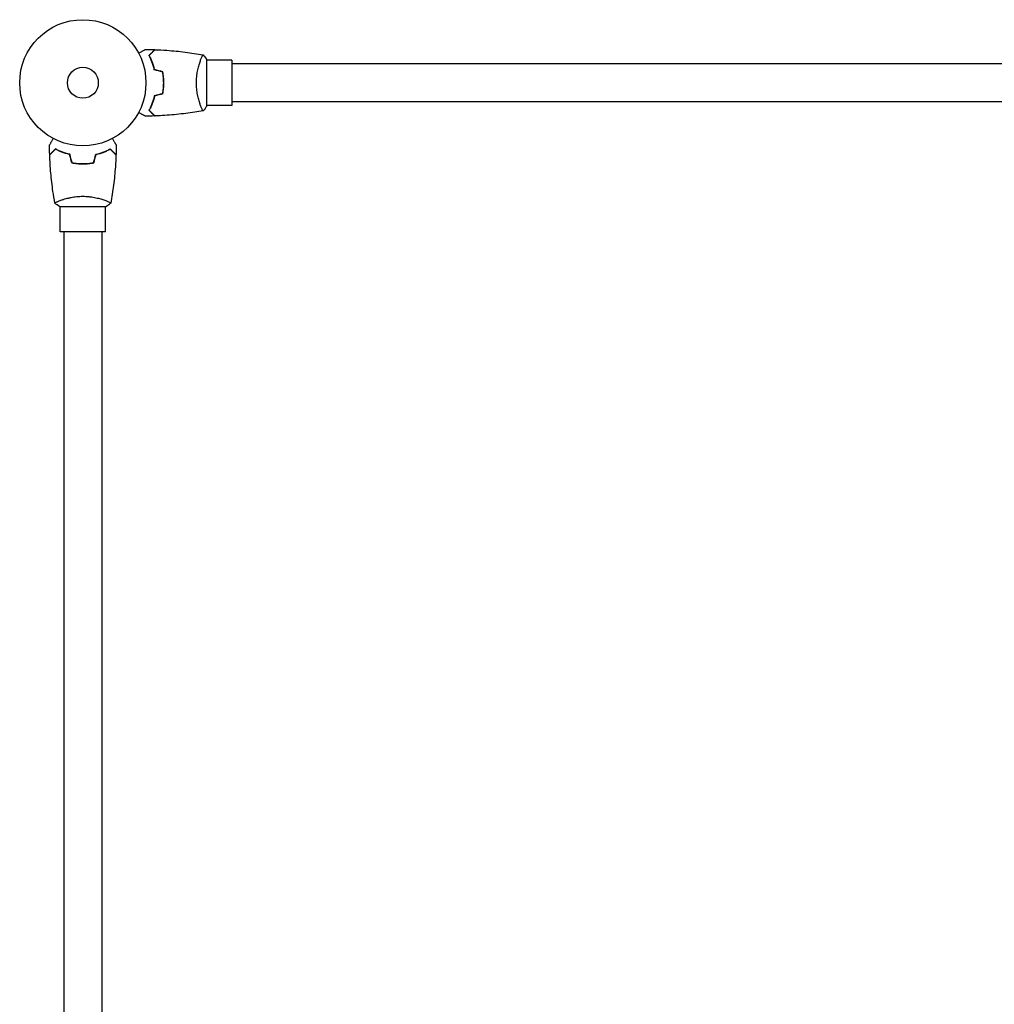
# Model space of a CAD drawing. Units: millimetres. Extents: x -15135 to 14947, y -8361 to 8361.
# Drawn here: x -6895 to -6077, y -3100 to -2273 of the extents above; entities that cross this region are included whole.
import ezdxf

# ---------------------------------------------------------------- set-up
doc = ezdxf.new("R2010")
doc.units = ezdxf.units.MM
doc.header["$LTSCALE"] = 20
doc.layers.add('2d', color=230, linetype='Continuous')

msp = doc.modelspace()

# ---------------------------------------------------------------- linework, layer by layer
at = {"layer": '2d'}
for p, q in [((-6738.42, -2345.35), (-6738.42, -2306.35)), ((-6743.61, -2306.85), (-6743.61, -2306.85)), ((-6717.42, -2306.85), (-6738.42, -2306.85)), ((-6717.42, -2306.85), (-6717.42, -2344.85)), ((-5437.42, -2309.85), (-6717.42, -2309.85)), ((-6743.61, -2344.85), (-6743.61, -2344.85)), ((-6717.42, -2344.85), (-6738.42, -2344.85)), ((-5437.42, -2341.85), (-6717.42, -2341.85)), ((-6861.92, -2429.85), (-6822.92, -2429.85)), ((-6861.42, -2424.66), (-6861.42, -2424.66)), ((-6861.42, -2450.85), (-6861.42, -2429.85)), ((-6823.42, -2424.66), (-6823.42, -2424.66)), ((-6823.42, -2450.85), (-6823.42, -2429.85)), ((-6823.42, -2450.85), (-6861.42, -2450.85)), ((-6858.42, -2450.85), (-6858.42, -3730.85)), ((-6826.42, -2450.85), (-6826.42, -3730.85))]:
    msp.add_line(p, q, dxfattribs=at)
for radius in [53, 13]:
    msp.add_circle((-6842.42, -2325.85), radius, dxfattribs=at)
for points, knots in [([(-6795.58, -2301.04), (-6795.41, -2300.94), (-6795.24, -2300.84), (-6794.34, -2300.32), (-6793.65, -2299.92), (-6792.72, -2299.39), (-6792.43, -2299.22), (-6791.88, -2298.9), (-6791.63, -2298.75), (-6791.17, -2298.49), (-6790.97, -2298.37), (-6790.62, -2298.17), (-6790.47, -2298.09), (-6790.25, -2297.96), (-6790.17, -2297.91), (-6790.1, -2297.87), (-6790.09, -2297.87), (-6790.08, -2297.86), (-6790.08, -2297.86), (-6790.06, -2297.85), (-6790.05, -2297.85), (-6790.04, -2297.84), (-6790.03, -2297.83), (-6790.03, -2297.83)], [0.00292306, 0.00292306, 0.00292306, 0.00292306, 0.00379004, 0.00379004, 0.00758008, 0.00758008, 0.0094751, 0.0094751, 0.01137012, 0.01137012, 0.01326514, 0.01326514, 0.01516016, 0.01516016, 0.01705518, 0.01705518, 0.01800269, 0.01800269, 0.0189502, 0.0189502, 0.02274024, 0.02274024, 0.02935902, 0.02935902, 0.02935902, 0.02935902]), ([(-6786.91, -2302.81), (-6786.36, -2302.26), (-6785.85, -2301.75), (-6784.91, -2300.8), (-6784.47, -2300.37), (-6783.9, -2299.79), (-6783.71, -2299.61), (-6783.38, -2299.27), (-6783.22, -2299.12), (-6782.8, -2298.7), (-6782.58, -2298.48), (-6782.35, -2298.25), (-6782.29, -2298.19), (-6782.23, -2298.12), (-6782.21, -2298.11), (-6782.18, -2298.08), (-6782.18, -2298.08), (-6782.16, -2298.06), (-6782.15, -2298.04), (-6782.13, -2298.03), (-6782.13, -2298.03), (-6782.12, -2298.02), (-6782.12, -2298.02), (-6782.12, -2298.02)], [0, 0, 0, 0, 0.0035063, 0.0035063, 0.0070126, 0.0070126, 0.00876575, 0.00876575, 0.0105189, 0.0105189, 0.0140252, 0.0140252, 0.01577835, 0.01577835, 0.01665493, 0.01665493, 0.0175315, 0.0175315, 0.02103781, 0.02103781, 0.02454411, 0.02454411, 0.0274484, 0.0274484, 0.0274484, 0.0274484]), ([(-6786.67, -2302.85), (-6786.11, -2302.3), (-6785.6, -2301.78), (-6784.66, -2300.84), (-6784.22, -2300.4), (-6783.64, -2299.82), (-6783.46, -2299.64), (-6783.12, -2299.3), (-6782.96, -2299.14), (-6782.54, -2298.72), (-6782.32, -2298.5), (-6782.08, -2298.26), (-6782.02, -2298.2), (-6781.93, -2298.12), (-6781.91, -2298.09), (-6781.89, -2298.07), (-6781.87, -2298.05), (-6781.86, -2298.04), (-6781.85, -2298.04), (-6781.85, -2298.03), (-6781.85, -2298.03), (-6781.85, -2298.03)], [0, 0, 0, 0, 0.00350666, 0.00350666, 0.00701332, 0.00701332, 0.00876665, 0.00876665, 0.01051997, 0.01051997, 0.01402663, 0.01402663, 0.01577996, 0.01577996, 0.01753329, 0.01753329, 0.02103995, 0.02103995, 0.02454661, 0.02454661, 0.02744921, 0.02744921, 0.02744921, 0.02744921]), ([(-6781.85, -2298.03), (-6778.54, -2298.15), (-6775.23, -2298.33), (-6766.76, -2298.94), (-6761.6, -2299.44), (-6751.45, -2300.71), (-6746.45, -2301.46), (-6741.48, -2302.34)], [0, 0, 0, 0, 10.001335, 10.001335, 25.652861, 25.652861, 40.904302, 40.904302, 40.904302, 40.904302]), ([(-6782.42, -2314.92), (-6782.7, -2313.68), (-6783.02, -2312.51), (-6783.71, -2310.27), (-6784.08, -2309.2), (-6784.66, -2307.68), (-6784.86, -2307.19), (-6785.26, -2306.23), (-6785.47, -2305.76), (-6786.09, -2304.41), (-6786.51, -2303.57), (-6786.91, -2302.81)], [0, 0, 0, 0, 0.00404294, 0.00404294, 0.00808588, 0.00808588, 0.01010735, 0.01010735, 0.01212882, 0.01212882, 0.01617176, 0.01617176, 0.01617176, 0.01617176]), ([(-6782.25, -2314.76), (-6782.53, -2313.54), (-6782.84, -2312.39), (-6783.52, -2310.19), (-6783.89, -2309.14), (-6784.65, -2307.15), (-6785.05, -2306.2), (-6785.86, -2304.42), (-6786.27, -2303.6), (-6786.67, -2302.85)], [0, 0, 0, 0, 0.00398181, 0.00398181, 0.00796362, 0.00796362, 0.01194542, 0.01194542, 0.01592723, 0.01592723, 0.01592723, 0.01592723]), ([(-6747.15, -2325.85), (-6747.15, -2324.99), (-6747.12, -2324.13), (-6747.03, -2322.44), (-6746.97, -2321.6), (-6746.84, -2320.36), (-6746.79, -2319.95), (-6746.69, -2319.14), (-6746.63, -2318.73), (-6746.45, -2317.53), (-6746.32, -2316.75), (-6746.02, -2315.25), (-6745.86, -2314.52), (-6745.53, -2313.1), (-6745.35, -2312.41), (-6744.81, -2310.45), (-6744.44, -2309.26), (-6743.89, -2307.65), (-6743.71, -2307.14), (-6743.36, -2306.2), (-6743.19, -2305.76), (-6742.71, -2304.57), (-6742.42, -2303.92), (-6742.06, -2303.17), (-6741.95, -2302.97), (-6741.76, -2302.64), (-6741.68, -2302.52), (-6741.59, -2302.41), (-6741.56, -2302.38), (-6741.51, -2302.34), (-6741.49, -2302.34), (-6741.44, -2302.35), (-6741.42, -2302.35), (-6741.42, -2302.35), (-6741.42, -2302.35), (-6741.42, -2302.35)], [0.16356818, 0.16356818, 0.16356818, 0.16356818, 0.1661247, 0.1661247, 0.16868122, 0.16868122, 0.16995948, 0.16995948, 0.17123774, 0.17123774, 0.17379425, 0.17379425, 0.17635077, 0.17635077, 0.17890729, 0.17890729, 0.18402032, 0.18402032, 0.18657684, 0.18657684, 0.18913336, 0.18913336, 0.19424639, 0.19424639, 0.19680291, 0.19680291, 0.19935943, 0.19935943, 0.20063769, 0.20063769, 0.20191595, 0.20191595, 0.20447247, 0.20447247, 0.20490292, 0.20490292, 0.20490292, 0.20490292]), ([(-6741.42, -2302.35), (-6740.53, -2303.39), (-6739.63, -2304.56), (-6738.68, -2305.96), (-6738.55, -2306.16), (-6738.42, -2306.35)], [0, 0, 0, 0, 4.405135, 4.405135, 5.108724, 5.108724, 5.108724, 5.108724]), ([(-6774.58, -2325.85), (-6774.58, -2324.3), (-6774.65, -2322.77), (-6774.86, -2320.5), (-6774.95, -2319.75), (-6775.16, -2318.26), (-6775.28, -2317.52), (-6775.42, -2316.8)], [0.009233803, 0.009233803, 0.009233803, 0.009233803, 0.013850802, 0.013850802, 0.016159301, 0.016159301, 0.0184678, 0.0184678, 0.0184678, 0.0184678]), ([(-6774.38, -2325.85), (-6774.38, -2324.27), (-6774.45, -2322.72), (-6774.67, -2320.41), (-6774.76, -2319.64), (-6774.98, -2318.12), (-6775.1, -2317.37), (-6775.24, -2316.64)], [0.009405818, 0.009405818, 0.009405818, 0.009405818, 0.01410835, 0.01410835, 0.016459616, 0.016459616, 0.018810883, 0.018810883, 0.018810883, 0.018810883]), ([(-6775.42, -2334.9), (-6775.15, -2333.46), (-6774.94, -2331.98), (-6774.72, -2329.71), (-6774.67, -2328.95), (-6774.6, -2327.41), (-6774.58, -2326.63), (-6774.58, -2325.85)], [0, 0, 0, 0, 0.004616902, 0.004616902, 0.006925353, 0.006925353, 0.009233803, 0.009233803, 0.009233803, 0.009233803]), ([(-6775.24, -2335.06), (-6774.96, -2333.59), (-6774.75, -2332.09), (-6774.53, -2329.79), (-6774.47, -2329.01), (-6774.4, -2327.44), (-6774.38, -2326.64), (-6774.38, -2325.85)], [0, 0, 0, 0, 0.004702909, 0.004702909, 0.007054363, 0.007054363, 0.009405818, 0.009405818, 0.009405818, 0.009405818]), ([(-6741.42, -2349.35), (-6741.42, -2349.35), (-6741.42, -2349.35), (-6741.42, -2349.35), (-6741.44, -2349.35), (-6741.49, -2349.36), (-6741.51, -2349.36), (-6741.56, -2349.32), (-6741.59, -2349.29), (-6741.75, -2349.09), (-6741.94, -2348.76), (-6742.31, -2348.02), (-6742.44, -2347.73), (-6742.73, -2347.07), (-6742.88, -2346.71), (-6743.37, -2345.51), (-6743.72, -2344.57), (-6744.18, -2343.23), (-6744.27, -2342.95), (-6744.45, -2342.38), (-6744.55, -2342.09), (-6744.82, -2341.19), (-6745, -2340.57), (-6745.36, -2339.27), (-6745.53, -2338.6), (-6745.78, -2337.54), (-6745.86, -2337.18), (-6746.02, -2336.45), (-6746.1, -2336.07), (-6746.46, -2334.19), (-6746.71, -2332.61), (-6746.97, -2330.13), (-6747.03, -2329.28), (-6747.12, -2327.57), (-6747.15, -2326.72), (-6747.15, -2325.85)], [0.12220864, 0.12220864, 0.12220864, 0.12220864, 0.12268837, 0.12268837, 0.12524335, 0.12524335, 0.12652085, 0.12652085, 0.12779834, 0.12779834, 0.13290832, 0.13290832, 0.13546331, 0.13546331, 0.1380183, 0.1380183, 0.14312827, 0.14312827, 0.14440577, 0.14440577, 0.14568326, 0.14568326, 0.14823825, 0.14823825, 0.15079324, 0.15079324, 0.15207073, 0.15207073, 0.15334823, 0.15334823, 0.15845821, 0.15845821, 0.16101319, 0.16101319, 0.16356818, 0.16356818, 0.16356818, 0.16356818]), ([(-6782.42, -2336.78), (-6782.7, -2338.02), (-6783.02, -2339.19), (-6783.71, -2341.44), (-6784.08, -2342.5), (-6784.66, -2344.02), (-6784.86, -2344.51), (-6785.26, -2345.47), (-6785.47, -2345.94), (-6786.09, -2347.3), (-6786.51, -2348.13), (-6786.91, -2348.89)], [0, 0, 0, 0, 0.00404294, 0.00404294, 0.00808588, 0.00808588, 0.01010735, 0.01010735, 0.01212882, 0.01212882, 0.01617176, 0.01617176, 0.01617176, 0.01617176]), ([(-6782.25, -2336.94), (-6782.53, -2338.16), (-6782.84, -2339.31), (-6783.52, -2341.52), (-6783.89, -2342.56), (-6784.65, -2344.55), (-6785.05, -2345.5), (-6785.86, -2347.28), (-6786.27, -2348.1), (-6786.67, -2348.85)], [0, 0, 0, 0, 0.00398181, 0.00398181, 0.00796362, 0.00796362, 0.01194542, 0.01194542, 0.01592723, 0.01592723, 0.01592723, 0.01592723]), ([(-6790.03, -2353.87), (-6790.03, -2353.87), (-6790.04, -2353.87), (-6790.05, -2353.86), (-6790.06, -2353.85), (-6790.08, -2353.84), (-6790.08, -2353.84), (-6790.1, -2353.83), (-6790.11, -2353.82), (-6790.19, -2353.78), (-6790.27, -2353.73), (-6790.62, -2353.53), (-6790.98, -2353.32), (-6791.66, -2352.93), (-6791.92, -2352.78), (-6792.46, -2352.47), (-6792.75, -2352.3), (-6793.67, -2351.77), (-6794.35, -2351.37), (-6795.25, -2350.86), (-6795.41, -2350.76), (-6795.58, -2350.66)], [0.03093242, 0.03093242, 0.03093242, 0.03093242, 0.03756195, 0.03756195, 0.04131815, 0.04131815, 0.04225719, 0.04225719, 0.04319624, 0.04319624, 0.04507434, 0.04507434, 0.04883054, 0.04883054, 0.05070863, 0.05070863, 0.05258673, 0.05258673, 0.05634293, 0.05634293, 0.05718798, 0.05718798, 0.05718798, 0.05718798]), ([(-6786.91, -2348.89), (-6786.36, -2349.44), (-6785.85, -2349.95), (-6784.91, -2350.9), (-6784.47, -2351.33), (-6783.9, -2351.91), (-6783.71, -2352.09), (-6783.38, -2352.43), (-6783.22, -2352.58), (-6782.8, -2353), (-6782.58, -2353.22), (-6782.35, -2353.45), (-6782.29, -2353.51), (-6782.23, -2353.58), (-6782.21, -2353.59), (-6782.18, -2353.62), (-6782.18, -2353.63), (-6782.16, -2353.65), (-6782.15, -2353.66), (-6782.13, -2353.67), (-6782.13, -2353.68), (-6782.12, -2353.68), (-6782.12, -2353.68), (-6782.12, -2353.68)], [0, 0, 0, 0, 0.0035063, 0.0035063, 0.0070126, 0.0070126, 0.00876575, 0.00876575, 0.0105189, 0.0105189, 0.0140252, 0.0140252, 0.01577835, 0.01577835, 0.01665493, 0.01665493, 0.0175315, 0.0175315, 0.02103781, 0.02103781, 0.02454411, 0.02454411, 0.0274484, 0.0274484, 0.0274484, 0.0274484]), ([(-6786.67, -2348.85), (-6786.11, -2349.41), (-6785.6, -2349.92), (-6784.66, -2350.87), (-6784.22, -2351.3), (-6783.64, -2351.88), (-6783.46, -2352.06), (-6783.12, -2352.4), (-6782.96, -2352.56), (-6782.54, -2352.98), (-6782.32, -2353.2), (-6782.08, -2353.44), (-6782.02, -2353.5), (-6781.93, -2353.59), (-6781.91, -2353.61), (-6781.89, -2353.64), (-6781.87, -2353.65), (-6781.86, -2353.66), (-6781.85, -2353.67), (-6781.85, -2353.67), (-6781.85, -2353.67), (-6781.85, -2353.67)], [0, 0, 0, 0, 0.00350666, 0.00350666, 0.00701332, 0.00701332, 0.00876665, 0.00876665, 0.01051997, 0.01051997, 0.01402663, 0.01402663, 0.01577996, 0.01577996, 0.01753329, 0.01753329, 0.02103995, 0.02103995, 0.02454661, 0.02454661, 0.02744921, 0.02744921, 0.02744921, 0.02744921]), ([(-6741.48, -2349.36), (-6743.78, -2349.77), (-6746.09, -2350.15), (-6753.53, -2351.28), (-6758.68, -2351.93), (-6768.99, -2352.95), (-6774.16, -2353.33), (-6780.17, -2353.61), (-6781.01, -2353.64), (-6781.85, -2353.67)], [0.059167, 0.059167, 0.059167, 0.059167, 7.129809, 7.129809, 22.782496, 22.782496, 38.432037, 38.432037, 40.963214, 40.963214, 40.963214, 40.963214]), ([(-6870.44, -2378.24), (-6870.44, -2378.24), (-6870.43, -2378.23), (-6870.42, -2378.22), (-6870.42, -2378.21), (-6870.41, -2378.19), (-6870.41, -2378.19), (-6870.4, -2378.17), (-6870.39, -2378.16), (-6870.35, -2378.08), (-6870.3, -2378), (-6870.1, -2377.65), (-6869.89, -2377.29), (-6869.49, -2376.6), (-6869.35, -2376.35), (-6869.03, -2375.81), (-6868.86, -2375.51), (-6868.33, -2374.59), (-6867.94, -2373.92), (-6867.42, -2373.02), (-6867.33, -2372.85), (-6867.23, -2372.68)], [0.03093242, 0.03093242, 0.03093242, 0.03093242, 0.03756195, 0.03756195, 0.04131815, 0.04131815, 0.04225719, 0.04225719, 0.04319624, 0.04319624, 0.04507434, 0.04507434, 0.04883054, 0.04883054, 0.05070863, 0.05070863, 0.05258673, 0.05258673, 0.05634293, 0.05634293, 0.05718798, 0.05718798, 0.05718798, 0.05718798]), ([(-6817.61, -2372.68), (-6817.51, -2372.86), (-6817.41, -2373.03), (-6816.89, -2373.93), (-6816.49, -2374.61), (-6815.95, -2375.55), (-6815.78, -2375.84), (-6815.47, -2376.39), (-6815.32, -2376.64), (-6815.06, -2377.1), (-6814.94, -2377.3), (-6814.74, -2377.65), (-6814.65, -2377.8), (-6814.52, -2378.02), (-6814.48, -2378.1), (-6814.44, -2378.17), (-6814.43, -2378.18), (-6814.43, -2378.19), (-6814.43, -2378.19), (-6814.42, -2378.21), (-6814.41, -2378.22), (-6814.4, -2378.23), (-6814.4, -2378.24), (-6814.4, -2378.24)], [0.00292306, 0.00292306, 0.00292306, 0.00292306, 0.00379004, 0.00379004, 0.00758008, 0.00758008, 0.0094751, 0.0094751, 0.01137012, 0.01137012, 0.01326514, 0.01326514, 0.01516016, 0.01516016, 0.01705518, 0.01705518, 0.01800269, 0.01800269, 0.0189502, 0.0189502, 0.02274024, 0.02274024, 0.02935902, 0.02935902, 0.02935902, 0.02935902]), ([(-6865.46, -2381.36), (-6866.01, -2381.91), (-6866.52, -2382.42), (-6867.46, -2383.36), (-6867.9, -2383.79), (-6868.47, -2384.37), (-6868.66, -2384.55), (-6868.99, -2384.89), (-6869.15, -2385.05), (-6869.57, -2385.47), (-6869.79, -2385.69), (-6870.02, -2385.92), (-6870.08, -2385.98), (-6870.14, -2386.04), (-6870.16, -2386.06), (-6870.19, -2386.08), (-6870.19, -2386.09), (-6870.21, -2386.11), (-6870.22, -2386.12), (-6870.24, -2386.14), (-6870.24, -2386.14), (-6870.25, -2386.15), (-6870.25, -2386.15), (-6870.25, -2386.15)], [0, 0, 0, 0, 0.0035063, 0.0035063, 0.0070126, 0.0070126, 0.00876575, 0.00876575, 0.0105189, 0.0105189, 0.0140252, 0.0140252, 0.01577835, 0.01577835, 0.01665493, 0.01665493, 0.0175315, 0.0175315, 0.02103781, 0.02103781, 0.02454411, 0.02454411, 0.0274484, 0.0274484, 0.0274484, 0.0274484]), ([(-6865.42, -2381.6), (-6865.97, -2382.15), (-6866.49, -2382.67), (-6867.43, -2383.61), (-6867.86, -2384.05), (-6868.45, -2384.63), (-6868.63, -2384.81), (-6868.97, -2385.15), (-6869.13, -2385.31), (-6869.55, -2385.73), (-6869.77, -2385.95), (-6870, -2386.19), (-6870.06, -2386.25), (-6870.15, -2386.33), (-6870.18, -2386.36), (-6870.2, -2386.38), (-6870.21, -2386.4), (-6870.23, -2386.41), (-6870.23, -2386.41), (-6870.24, -2386.42), (-6870.24, -2386.42), (-6870.24, -2386.42)], [0, 0, 0, 0, 0.00350666, 0.00350666, 0.00701332, 0.00701332, 0.00876665, 0.00876665, 0.01051997, 0.01051997, 0.01402663, 0.01402663, 0.01577996, 0.01577996, 0.01753329, 0.01753329, 0.02103995, 0.02103995, 0.02454661, 0.02454661, 0.02744921, 0.02744921, 0.02744921, 0.02744921]), ([(-6865.93, -2426.79), (-6866.5, -2423.55), (-6867.02, -2420.3), (-6868.22, -2411.91), (-6868.81, -2406.76), (-6869.73, -2396.55), (-6870.05, -2391.49), (-6870.24, -2386.42)], [0.059167, 0.059167, 0.059167, 0.059167, 10.001334, 10.001334, 25.653106, 25.653106, 40.963039, 40.963039, 40.963039, 40.963039]), ([(-6853.35, -2385.85), (-6854.58, -2385.57), (-6855.76, -2385.25), (-6858, -2384.56), (-6859.07, -2384.19), (-6860.59, -2383.61), (-6861.08, -2383.41), (-6862.04, -2383), (-6862.51, -2382.8), (-6863.86, -2382.18), (-6864.7, -2381.76), (-6865.46, -2381.36)], [0, 0, 0, 0, 0.00404294, 0.00404294, 0.00808588, 0.00808588, 0.01010735, 0.01010735, 0.01212882, 0.01212882, 0.01617176, 0.01617176, 0.01617176, 0.01617176]), ([(-6853.51, -2386.02), (-6854.72, -2385.74), (-6855.88, -2385.43), (-6858.08, -2384.75), (-6859.13, -2384.38), (-6861.12, -2383.62), (-6862.07, -2383.22), (-6863.85, -2382.41), (-6864.67, -2382), (-6865.42, -2381.6)], [0, 0, 0, 0, 0.00398181, 0.00398181, 0.00796362, 0.00796362, 0.01194542, 0.01194542, 0.01592723, 0.01592723, 0.01592723, 0.01592723]), ([(-6831.49, -2385.85), (-6830.25, -2385.57), (-6829.07, -2385.25), (-6826.83, -2384.56), (-6825.77, -2384.19), (-6824.25, -2383.61), (-6823.75, -2383.41), (-6822.79, -2383), (-6822.33, -2382.8), (-6820.97, -2382.18), (-6820.14, -2381.76), (-6819.38, -2381.36)], [0, 0, 0, 0, 0.00404294, 0.00404294, 0.00808588, 0.00808588, 0.01010735, 0.01010735, 0.01212882, 0.01212882, 0.01617176, 0.01617176, 0.01617176, 0.01617176]), ([(-6831.33, -2386.02), (-6830.11, -2385.74), (-6828.96, -2385.43), (-6826.75, -2384.75), (-6825.71, -2384.38), (-6823.72, -2383.62), (-6822.77, -2383.22), (-6820.99, -2382.41), (-6820.17, -2382), (-6819.41, -2381.6)], [0, 0, 0, 0, 0.00398181, 0.00398181, 0.00796362, 0.00796362, 0.01194542, 0.01194542, 0.01592723, 0.01592723, 0.01592723, 0.01592723]), ([(-6819.41, -2381.6), (-6818.86, -2382.15), (-6818.35, -2382.67), (-6817.4, -2383.61), (-6816.97, -2384.05), (-6816.39, -2384.63), (-6816.21, -2384.81), (-6815.87, -2385.15), (-6815.71, -2385.31), (-6815.29, -2385.73), (-6815.06, -2385.95), (-6814.83, -2386.19), (-6814.77, -2386.25), (-6814.68, -2386.33), (-6814.66, -2386.36), (-6814.63, -2386.38), (-6814.62, -2386.4), (-6814.61, -2386.41), (-6814.6, -2386.41), (-6814.6, -2386.42), (-6814.6, -2386.42), (-6814.6, -2386.42)], [0, 0, 0, 0, 0.00350666, 0.00350666, 0.00701332, 0.00701332, 0.00876665, 0.00876665, 0.01051997, 0.01051997, 0.01402663, 0.01402663, 0.01577996, 0.01577996, 0.01753329, 0.01753329, 0.02103995, 0.02103995, 0.02454661, 0.02454661, 0.02744921, 0.02744921, 0.02744921, 0.02744921]), ([(-6819.38, -2381.36), (-6818.83, -2381.91), (-6818.31, -2382.42), (-6817.37, -2383.36), (-6816.94, -2383.79), (-6816.36, -2384.37), (-6816.18, -2384.55), (-6815.84, -2384.89), (-6815.68, -2385.05), (-6815.26, -2385.47), (-6815.04, -2385.69), (-6814.81, -2385.92), (-6814.75, -2385.98), (-6814.69, -2386.04), (-6814.67, -2386.06), (-6814.65, -2386.08), (-6814.64, -2386.09), (-6814.62, -2386.11), (-6814.61, -2386.12), (-6814.6, -2386.14), (-6814.59, -2386.14), (-6814.59, -2386.15), (-6814.59, -2386.15), (-6814.59, -2386.15)], [0, 0, 0, 0, 0.0035063, 0.0035063, 0.0070126, 0.0070126, 0.00876575, 0.00876575, 0.0105189, 0.0105189, 0.0140252, 0.0140252, 0.01577835, 0.01577835, 0.01665493, 0.01665493, 0.0175315, 0.0175315, 0.02103781, 0.02103781, 0.02454411, 0.02454411, 0.0274484, 0.0274484, 0.0274484, 0.0274484]), ([(-6814.6, -2386.42), (-6814.72, -2389.73), (-6814.9, -2393.04), (-6815.51, -2401.51), (-6816.01, -2406.67), (-6817.27, -2416.82), (-6818.03, -2421.82), (-6818.91, -2426.79)], [0, 0, 0, 0, 10.001335, 10.001335, 25.652861, 25.652861, 40.904303, 40.904303, 40.904303, 40.904303]), ([(-6851.63, -2393.02), (-6850.16, -2393.3), (-6848.66, -2393.52), (-6846.35, -2393.74), (-6845.57, -2393.8), (-6844, -2393.87), (-6843.21, -2393.89), (-6842.42, -2393.89)], [0, 0, 0, 0, 0.004702909, 0.004702909, 0.007054363, 0.007054363, 0.009405818, 0.009405818, 0.009405818, 0.009405818]), ([(-6851.47, -2392.85), (-6850.02, -2393.12), (-6848.54, -2393.33), (-6846.28, -2393.54), (-6845.52, -2393.6), (-6843.98, -2393.67), (-6843.19, -2393.69), (-6842.42, -2393.69)], [0, 0, 0, 0, 0.004616902, 0.004616902, 0.006925353, 0.006925353, 0.009233803, 0.009233803, 0.009233803, 0.009233803]), ([(-6842.42, -2393.69), (-6840.87, -2393.69), (-6839.34, -2393.62), (-6837.07, -2393.41), (-6836.32, -2393.32), (-6834.82, -2393.11), (-6834.09, -2392.99), (-6833.36, -2392.85)], [0.009233803, 0.009233803, 0.009233803, 0.009233803, 0.013850802, 0.013850802, 0.016159301, 0.016159301, 0.0184678, 0.0184678, 0.0184678, 0.0184678]), ([(-6842.42, -2393.89), (-6840.84, -2393.89), (-6839.28, -2393.82), (-6836.97, -2393.6), (-6836.21, -2393.5), (-6834.69, -2393.29), (-6833.94, -2393.16), (-6833.2, -2393.02)], [0.009405818, 0.009405818, 0.009405818, 0.009405818, 0.01410835, 0.01410835, 0.016459616, 0.016459616, 0.018810883, 0.018810883, 0.018810883, 0.018810883]), ([(-6865.92, -2426.85), (-6865.92, -2426.85), (-6865.92, -2426.85), (-6865.92, -2426.85), (-6865.92, -2426.83), (-6865.93, -2426.78), (-6865.92, -2426.76), (-6865.89, -2426.71), (-6865.86, -2426.68), (-6865.66, -2426.51), (-6865.32, -2426.32), (-6864.58, -2425.96), (-6864.3, -2425.83), (-6863.64, -2425.54), (-6863.27, -2425.39), (-6862.07, -2424.9), (-6861.14, -2424.55), (-6859.79, -2424.09), (-6859.51, -2424), (-6858.94, -2423.81), (-6858.65, -2423.72), (-6857.76, -2423.45), (-6857.14, -2423.27), (-6855.84, -2422.91), (-6855.16, -2422.74), (-6854.11, -2422.49), (-6853.75, -2422.41), (-6853.01, -2422.25), (-6852.64, -2422.17), (-6850.75, -2421.8), (-6849.18, -2421.56), (-6846.69, -2421.3), (-6845.84, -2421.23), (-6844.14, -2421.14), (-6843.28, -2421.12), (-6842.42, -2421.12)], [0.12220864, 0.12220864, 0.12220864, 0.12220864, 0.12268837, 0.12268837, 0.12524335, 0.12524335, 0.12652085, 0.12652085, 0.12779834, 0.12779834, 0.13290832, 0.13290832, 0.13546331, 0.13546331, 0.1380183, 0.1380183, 0.14312827, 0.14312827, 0.14440577, 0.14440577, 0.14568326, 0.14568326, 0.14823825, 0.14823825, 0.15079324, 0.15079324, 0.15207073, 0.15207073, 0.15334823, 0.15334823, 0.15845821, 0.15845821, 0.16101319, 0.16101319, 0.16356818, 0.16356818, 0.16356818, 0.16356818]), ([(-6842.42, -2421.12), (-6841.55, -2421.12), (-6840.7, -2421.14), (-6839, -2421.23), (-6838.17, -2421.3), (-6836.93, -2421.43), (-6836.52, -2421.48), (-6835.7, -2421.58), (-6835.3, -2421.64), (-6834.1, -2421.82), (-6833.32, -2421.95), (-6831.81, -2422.25), (-6831.08, -2422.41), (-6829.67, -2422.74), (-6828.98, -2422.92), (-6827.01, -2423.45), (-6825.82, -2423.83), (-6824.21, -2424.37), (-6823.7, -2424.56), (-6822.76, -2424.91), (-6822.33, -2425.08), (-6821.13, -2425.56), (-6820.48, -2425.85), (-6819.74, -2426.21), (-6819.53, -2426.32), (-6819.21, -2426.51), (-6819.09, -2426.59), (-6818.97, -2426.68), (-6818.94, -2426.71), (-6818.91, -2426.76), (-6818.91, -2426.78), (-6818.91, -2426.83), (-6818.92, -2426.85), (-6818.92, -2426.85), (-6818.92, -2426.85), (-6818.92, -2426.85)], [0.16356818, 0.16356818, 0.16356818, 0.16356818, 0.1661247, 0.1661247, 0.16868122, 0.16868122, 0.16995948, 0.16995948, 0.17123774, 0.17123774, 0.17379425, 0.17379425, 0.17635077, 0.17635077, 0.17890729, 0.17890729, 0.18402032, 0.18402032, 0.18657684, 0.18657684, 0.18913336, 0.18913336, 0.19424639, 0.19424639, 0.19680291, 0.19680291, 0.19935943, 0.19935943, 0.20063769, 0.20063769, 0.20191595, 0.20191595, 0.20447247, 0.20447247, 0.20490292, 0.20490292, 0.20490292, 0.20490292]), ([(-6818.92, -2426.85), (-6819.96, -2427.74), (-6821.13, -2428.64), (-6822.53, -2429.59), (-6822.72, -2429.72), (-6822.92, -2429.85)], [0, 0, 0, 0, 4.405134, 4.405134, 5.108724, 5.108724, 5.108724, 5.108724])]:
    msp.add_open_spline(points, degree=3, knots=knots, dxfattribs=at)
for points in [[(-6790.03, -2297.83), (-6787.39, -2297.86), (-6784.76, -2297.92), (-6782.12, -2298.02)], [(-6775.42, -2316.8), (-6777.75, -2316.17), (-6780.08, -2315.55), (-6782.42, -2314.92)], [(-6775.24, -2316.64), (-6777.58, -2316.01), (-6779.91, -2315.39), (-6782.25, -2314.76)], [(-6775.42, -2334.9), (-6777.75, -2335.53), (-6780.08, -2336.15), (-6782.42, -2336.78)], [(-6775.24, -2335.06), (-6777.58, -2335.69), (-6779.91, -2336.32), (-6782.25, -2336.94)], [(-6738.42, -2345.35), (-6739.35, -2346.77), (-6740.39, -2348.15), (-6741.42, -2349.35)], [(-6782.12, -2353.68), (-6784.76, -2353.78), (-6787.39, -2353.84), (-6790.03, -2353.87)], [(-6741.42, -2349.35), (-6741.42, -2349.35), (-6741.42, -2349.35), (-6741.42, -2349.35)], [(-6870.25, -2386.15), (-6870.35, -2383.51), (-6870.41, -2380.87), (-6870.44, -2378.24)], [(-6814.4, -2378.24), (-6814.43, -2380.87), (-6814.49, -2383.51), (-6814.59, -2386.15)], [(-6851.63, -2393.02), (-6852.26, -2390.69), (-6852.88, -2388.36), (-6853.51, -2386.02)], [(-6851.47, -2392.85), (-6852.1, -2390.52), (-6852.72, -2388.19), (-6853.35, -2385.85)], [(-6833.36, -2392.85), (-6832.74, -2390.52), (-6832.11, -2388.19), (-6831.49, -2385.85)], [(-6833.2, -2393.02), (-6832.58, -2390.69), (-6831.95, -2388.36), (-6831.33, -2386.02)], [(-6865.92, -2426.85), (-6865.92, -2426.85), (-6865.92, -2426.85), (-6865.92, -2426.85)], [(-6861.92, -2429.85), (-6863.34, -2428.92), (-6864.71, -2427.88), (-6865.92, -2426.85)]]:
    msp.add_open_spline(points, degree=3, dxfattribs=at)

doc.saveas('drawing.dxf')
